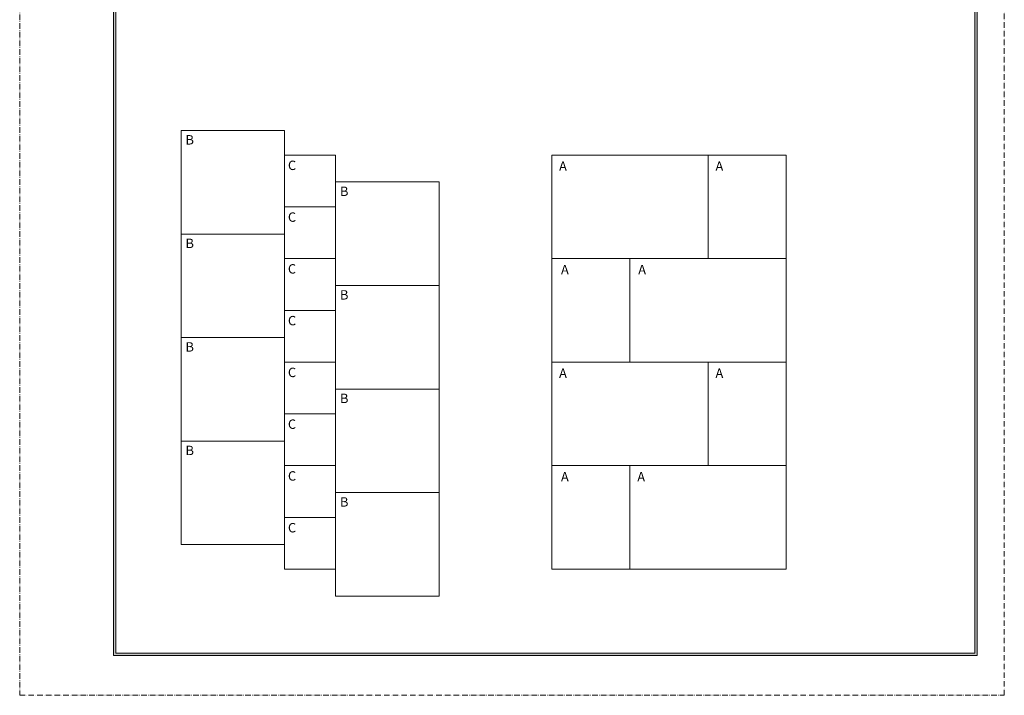
# Model space of a CAD drawing. Units: millimetres. Extents: x 192405 to 201745, y -15784 to -6449.
# Drawn here: x 195909 to 198009, y -10225 to -8783 of the extents above; entities that cross this region are included whole.
import ezdxf

# ---------------------------------------------------------------- set-up
doc = ezdxf.new("R2010")
doc.units = ezdxf.units.MM
doc.linetypes.add('ACAD_ISO10W100', pattern=[18.5, 12, -3, 0.5, -3])
doc.layers.get('0').update_dxf_attribs({"lineweight": 0})
doc.layers.add('PRZEKRÓJ', color=1, linetype='ACAD_ISO10W100', lineweight=0)
doc.layers.add('TXT', color=7, linetype='Continuous', lineweight=0)
doc.styles.get("Standard").update_dxf_attribs({"font": 'txt.shx'})

msp = doc.modelspace()

# ---------------------------------------------------------------- hatches: boundary and pattern name
at = {"layer": 'TXT'}
h = msp.add_hatch(color=256, dxfattribs=at)
h.dxf.hatch_style = 1
h.paths.add_polyline_path([(197951.449, -10139.991), (197951.449, -7348.718), (196109.394, -7348.718), (196109.394, -10139.991)])
h.paths.add_polyline_path([(197946.449, -10134.991), (196114.394, -10134.991), (196114.394, -7353.718), (197946.449, -7353.718)], flags=16)
h.paths.add_polyline_path([(196835.992, -10054.991), (196835.992, -9894.991), (197767.072, -9894.991), (197767.072, -10054.991)], flags=0)
h.paths.add_polyline_path([(197155.599, -9427.503), (197936.518, -9427.503), (197936.518, -9712.961), (197155.599, -9712.961)], flags=8)
h.paths.add_polyline_path([(197047.259, -9998.798), (197248.132, -9998.798), (197248.132, -10031.397), (197047.259, -10031.397)], flags=8)
h.paths.add_polyline_path([(197789.14, -9841.651), (197936.509, -9841.651), (197936.509, -9870.265), (197789.14, -9870.265)], flags=8)
h.paths.add_polyline_path([(197047.259, -9839.848), (197301.555, -9839.848), (197301.555, -9872.275), (197047.259, -9872.275)], flags=8)
h.paths.add_polyline_path([(197869.508, -9927.743), (197892.768, -9927.743), (197892.768, -9955.817), (197869.508, -9955.817)], flags=8)
h.paths.add_polyline_path([(196850.073, -9813.384), (196963.396, -9813.384), (196963.396, -9853.875), (196850.073, -9853.875)], flags=8)
h.paths.add_polyline_path([(197798.32, -10085.258), (197930.33, -10085.258), (197930.33, -10113.639), (197798.32, -10113.639)], flags=8)
h.paths.add_polyline_path([(197046.759, -9918.298), (197525.122, -9918.298), (197525.122, -9948.994), (197046.759, -9948.994)], flags=8)
h.paths.add_polyline_path([(197764.711, -9821.033), (197889.41, -9821.033), (197889.41, -9839.442), (197764.711, -9839.442)], flags=8)
h.paths.add_polyline_path([(197799.278, -10001.173), (197931.288, -10001.173), (197931.288, -10029.553), (197799.278, -10029.553)], flags=8)
h.paths.add_polyline_path([(197763.991, -10037.451), (197827.208, -10037.451), (197827.208, -10075.451), (197763.991, -10075.451)], flags=8)
h.paths.add_polyline_path([(197763.991, -9959.322), (197827.208, -9959.322), (197827.208, -9997.322), (197763.991, -9997.322)], flags=8)
h.paths.add_polyline_path([(197759.655, -9879.654), (197841.51, -9879.654), (197841.51, -9918.064), (197759.655, -9918.064)], flags=8)
h.paths.add_polyline_path([(196845.173, -10072.728), (196985.889, -10072.728), (196985.889, -10117.061), (196845.173, -10117.061)], flags=8)
h.paths.add_polyline_path([(196832.005, -9979.674), (196980.743, -9979.674), (196980.743, -10024.494), (196832.005, -10024.494)], flags=8)
h.paths.add_polyline_path([(196836.499, -9897.173), (196924.367, -9897.173), (196924.367, -9941.506), (196836.499, -9941.506)], flags=8)
h.paths.add_polyline_path([(196615.347, -7819.65), (197942.818, -7819.65), (197942.818, -9374.678), (196615.347, -9374.678)], flags=8)

# ---------------------------------------------------------------- linework, layer by layer
at = {"ltscale": 3}
for p, q in [((196253.587, -9019.386), (196474.587, -9019.386)), ((196253.587, -9019.386), (196253.587, -9240.386)), ((196474.587, -9019.386), (196474.587, -9292.831)), ((196474.587, -9071.831), (196583.087, -9071.831)), ((196583.087, -9071.831), (196583.087, -9292.831)), ((197044.268, -9071.831), (197377.768, -9071.831)), ((197044.268, -9071.831), (197044.268, -9292.831)), ((197377.768, -9071.831), (197156.768, -9071.831)), ((197377.768, -9292.831), (197377.768, -9071.831)), ((197377.768, -9071.831), (197544.518, -9071.831)), ((197544.518, -9292.831), (197544.518, -9071.831)), ((196583.087, -9129.294), (196804.087, -9129.294)), ((196804.087, -9129.294), (196804.087, -9350.294)), ((196474.587, -9182.331), (196583.087, -9182.331)), ((196253.587, -9240.386), (196474.587, -9240.386)), ((196253.587, -9240.386), (196253.587, -9461.386)), ((196474.587, -9292.831), (196583.087, -9292.831)), ((196474.587, -9292.831), (196474.587, -9513.831)), ((196583.087, -9292.831), (196583.087, -9513.831)), ((197044.268, -9292.831), (197377.768, -9292.831)), ((197044.268, -9292.831), (197044.268, -9513.831)), ((197377.768, -9292.831), (197048.268, -9292.831)), ((197211.018, -9292.831), (197544.518, -9292.831)), ((197211.018, -9292.831), (197211.018, -9513.831)), ((197377.768, -9292.831), (197269.268, -9292.831)), ((197544.518, -9292.831), (197323.518, -9292.831)), ((197544.518, -9513.831), (197544.518, -9292.831)), ((196583.087, -9350.294), (196804.087, -9350.294)), ((196804.087, -9350.294), (196804.087, -9571.294)), ((196474.587, -9403.331), (196583.087, -9403.331)), ((196253.587, -9461.386), (196474.587, -9461.386)), ((196253.587, -9461.386), (196253.587, -9682.386)), ((196474.587, -9513.831), (196583.087, -9513.831)), ((196474.587, -9513.831), (196474.587, -9734.831)), ((196583.087, -9513.831), (196583.087, -9734.831)), ((197377.768, -9513.831), (197044.268, -9513.831)), ((197044.268, -9513.831), (197044.268, -9734.831)), ((197211.018, -9513.831), (197544.518, -9513.831)), ((197436.018, -9513.831), (197215.018, -9513.831)), ((197377.768, -9734.831), (197377.768, -9513.831)), ((197544.518, -9513.831), (197436.018, -9513.831)), ((197544.518, -9734.831), (197544.518, -9513.831)), ((196583.087, -9571.294), (196804.087, -9571.294)), ((196804.087, -9571.294), (196804.087, -9792.294)), ((196474.587, -9624.331), (196583.087, -9624.331)), ((196253.587, -9682.386), (196474.587, -9682.386)), ((196253.587, -9682.386), (196253.587, -9903.386)), ((196474.587, -9734.831), (196583.087, -9734.831)), ((196474.587, -9734.831), (196474.587, -9955.831)), ((196583.087, -9734.831), (196583.087, -10013.294)), ((197044.268, -9734.831), (197377.768, -9734.831)), ((197044.268, -9734.831), (197044.268, -9955.831)), ((197269.268, -9734.831), (197048.268, -9734.831)), ((197544.518, -9734.831), (197211.018, -9734.831)), ((197211.018, -9734.831), (197211.018, -9955.831)), ((197377.768, -9734.831), (197269.268, -9734.831)), ((197544.518, -9955.831), (197544.518, -9734.831)), ((196583.087, -9792.294), (196804.087, -9792.294)), ((196804.087, -9792.294), (196804.087, -10013.294)), ((196474.587, -9845.331), (196583.087, -9845.331)), ((196253.587, -9903.386), (196474.587, -9903.386)), ((196474.587, -9955.831), (196583.087, -9955.831)), ((197211.018, -9955.831), (197044.268, -9955.831)), ((197211.018, -9955.831), (197544.518, -9955.831)), ((197436.018, -9955.831), (197215.018, -9955.831)), ((197544.518, -9955.831), (197436.018, -9955.831)), ((196583.087, -10013.294), (196804.087, -10013.294))]:
    msp.add_line(p, q, dxfattribs=at)
at = {"layer": 'PRZEKRÓJ'}
msp.add_lwpolyline([(195909.494, -10225.031), (198009.494, -10225.031), (198009.494, -7255.031), (195909.494, -7255.031)], close=True, dxfattribs=at)
at = {"layer": 'TXT'}
for points in [[(196109.394, -7348.718), (197951.449, -7348.718), (197951.449, -10139.991), (196109.394, -10139.991)], [(196114.394, -7353.718), (197946.449, -7353.718), (197946.449, -10134.991), (196114.394, -10134.991)]]:
    msp.add_lwpolyline(points, close=True, dxfattribs=at)

# ---------------------------------------------------------------- texts
at = {"ltscale": 3}
for p in [(197059.94, -9105.391), (197393.44, -9105.391), (197063.94, -9326.391), (197228.69, -9326.391), (197059.94, -9547.391), (197393.44, -9547.391), (197063.94, -9768.391), (197226.69, -9768.391)]:
    msp.add_text('A', height=20, dxfattribs=at).set_placement(p)
at = {"layer": 'TXT'}
for s, p in [('B', (196263.215, -9049.321)), ('C', (196481.584, -9103.755)), ('B', (196592.715, -9159.229)), ('C', (196481.584, -9214.255)), ('B', (196263.215, -9270.321)), ('C', (196481.584, -9324.755)), ('B', (196592.715, -9380.229)), ('C', (196481.584, -9435.255)), ('B', (196263.215, -9491.321)), ('C', (196481.584, -9545.755)), ('B', (196592.715, -9601.229)), ('C', (196481.584, -9656.255)), ('B', (196263.215, -9712.321)), ('C', (196481.584, -9766.755)), ('B', (196592.715, -9822.229)), ('C', (196481.584, -9877.255))]:
    msp.add_text(s, height=20, dxfattribs=at).set_placement(p)

doc.saveas('drawing.dxf')
